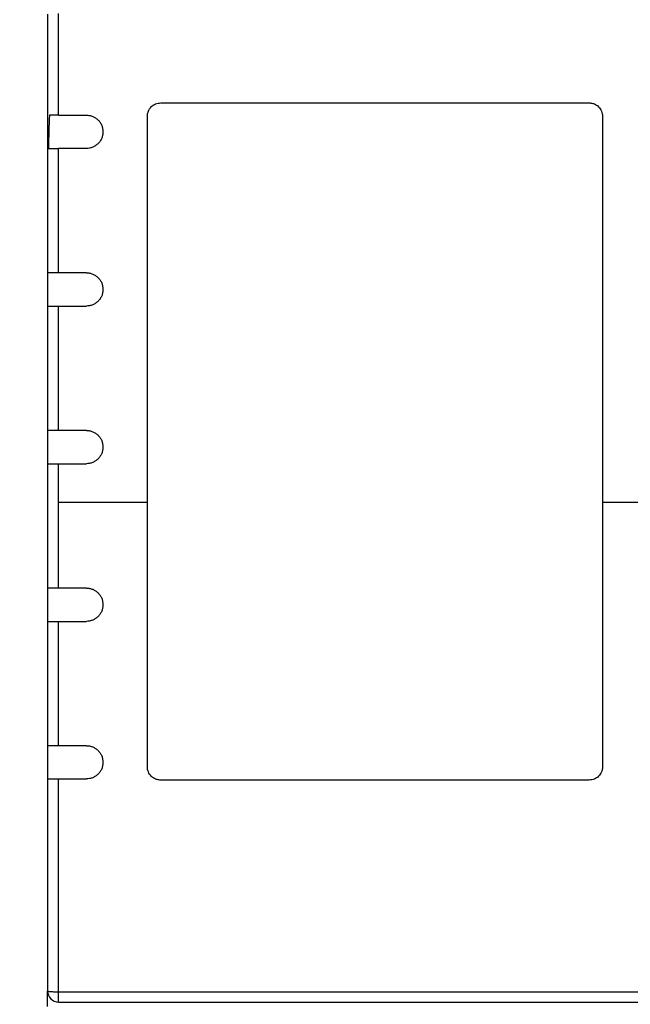
# Model space of a CAD drawing. Units: millimetres. Extents: x 0 to 420, y 0 to 297.
# Drawn here: x 147 to 161, y 160 to 182 of the extents above; entities that cross this region are included whole.
import ezdxf

# ---------------------------------------------------------------- set-up
doc = ezdxf.new("R2010")
doc.units = ezdxf.units.MM
doc.layers.add('ОСНОВНОЙ', color=7, linetype='Continuous')
doc.styles.add('SLDTEXTSTYLE0', font='TXT', dxfattribs={"width": 0.7})
doc.dimstyles.new('SLDDIMSTYLE0', dxfattribs={"dimtxt": 3.5, "dimasz": 5, "dimexe": 0, "dimexo": 0.0625, "dimgap": 0.875, "dimtad": 2, "dimdec": 1, "dimlfac": 2, "dimrnd": 1e-09, "dimzin": 12, "dimdsep": 46, "dimtxsty": 'SLDTEXTSTYLE0', "dimsah": 1, "dimcen": 0.09, "dimadec": 0, "dimazin": 3, "dimtfac": 1, "dimtdec": 1, "dimtofl": 0, "dimtmove": 0, "dimatfit": 3, "dimfxl": 0, "dimfrac": 2, "dimtolj": 1, "dimtzin": 12, "dimarcsym": 0})

# ---------------------------------------------------------------- blocks, each defined once
blk = doc.blocks.new('_D_1')
at = {"layer": 'ОСНОВНОЙ'}
for p, q in [((148.944, 206.792), (126.771, 206.792)), ((127.771, 206.792), (127.771, 146.792)), ((148.944, 146.792), (126.771, 146.792))]:
    blk.add_line(p, q, dxfattribs=at)
for points in [[(127.771, 206.792), (126.771, 201.792), (128.771, 201.792)], [(127.771, 146.792), (128.771, 151.792), (126.771, 151.792)]]:
    blk.add_solid(points, dxfattribs=at)
at = {"layer": 'ОСНОВНОЙ', "insert": (123.259, 172.782), "char_height": 3.5, "attachment_point": 1, "rotation": 90, "style": 'SLDTEXTSTYLE0'}
blk.add_mtext('120', dxfattribs=at)
blk = doc.blocks.new('_D_3')
at = {"layer": 'ОСНОВНОЙ'}
for p, q in [((160.444, 201.792), (141.85, 201.792)), ((142.85, 201.792), (142.85, 151.792)), ((160.444, 151.792), (141.85, 151.792))]:
    blk.add_line(p, q, dxfattribs=at)
for points in [[(142.85, 201.792), (141.85, 196.792), (143.85, 196.792)], [(142.85, 151.792), (143.85, 156.792), (141.85, 156.792)]]:
    blk.add_solid(points, dxfattribs=at)
at = {"layer": 'ОСНОВНОЙ', "insert": (138.338, 172.782), "char_height": 3.5, "attachment_point": 1, "rotation": 90, "style": 'SLDTEXTSTYLE0'}
blk.add_mtext('100', dxfattribs=at)
blk = doc.blocks.new('_D_4')
at = {"layer": 'ОСНОВНОЙ'}
for p, q in [((154.194, 202.292), (135.388, 202.292)), ((136.388, 202.292), (136.388, 151.292)), ((154.194, 151.292), (135.388, 151.292))]:
    blk.add_line(p, q, dxfattribs=at)
for points in [[(136.388, 202.292), (135.388, 197.292), (137.388, 197.292)], [(136.388, 151.292), (137.388, 156.292), (135.388, 156.292)]]:
    blk.add_solid(points, dxfattribs=at)
at = {"layer": 'ОСНОВНОЙ', "insert": (131.876, 172.782), "char_height": 3.5, "attachment_point": 1, "rotation": 90, "style": 'SLDTEXTSTYLE0'}
blk.add_mtext('102', dxfattribs=at)

msp = doc.modelspace()

# ---------------------------------------------------------------- linework, layer by layer
at = {"color": 7, "linetype": 'Continuous'}
for p, q in [((147.894, 179.567), (147.894, 181.86)), ((150.194, 179.842), (159.844, 179.842)), ((147.894, 179.567), (148.519, 179.567)), ((147.894, 176.017), (147.894, 178.817)), ((148.519, 178.817), (147.894, 178.817)), ((147.644, 176.017), (147.644, 175.267)), ((148.519, 176.017), (147.894, 176.017)), ((147.894, 172.467), (147.894, 175.267)), ((147.894, 175.267), (148.519, 175.267)), ((147.644, 172.467), (147.644, 171.717)), ((148.519, 172.467), (147.894, 172.467)), ((147.894, 170.842), (147.894, 171.717)), ((147.894, 171.717), (148.519, 171.717)), ((147.894, 168.917), (147.894, 170.842)), ((149.894, 170.842), (147.894, 170.842)), ((161.094, 170.842), (160.144, 170.842)), ((147.644, 168.917), (147.644, 168.167)), ((148.519, 168.917), (147.894, 168.917)), ((147.894, 165.367), (147.894, 168.167)), ((147.894, 168.167), (148.519, 168.167)), ((147.644, 165.367), (147.644, 165.219)), ((147.644, 165.219), (147.645, 164.617)), ((148.519, 165.367), (147.894, 165.367)), ((147.894, 159.825), (147.894, 164.617)), ((147.894, 164.617), (148.519, 164.617)), ((159.844, 164.592), (150.194, 164.592)), ((147.644, 159.492), (147.644, 159.842)), ((147.894, 159.825), (185.494, 159.825)), ((147.894, 159.592), (147.894, 159.825)), ((147.894, 159.592), (185.494, 159.592))]:
    msp.add_line(p, q, dxfattribs=at)
msp.add_arc((147.894, 159.842), 0.25, 180, 270, dxfattribs=at)
for points in [[(147.644, 181.842), (147.644, 179.903), (147.644, 177.961), (147.644, 176.017)], [(147.687, 179.567), (147.678, 179.337), (147.671, 179.087), (147.665, 178.817)], [(149.894, 170.842), (149.894, 173.744), (149.894, 176.645), (149.894, 179.542)], [(160.144, 179.542), (160.144, 176.645), (160.144, 173.744), (160.144, 170.842)], [(147.644, 175.267), (147.644, 174.334), (147.644, 173.401), (147.644, 172.467)], [(147.644, 171.717), (147.644, 170.784), (147.644, 169.851), (147.644, 168.917)], [(149.894, 164.892), (149.894, 166.875), (149.894, 168.859), (149.894, 170.842)], [(160.144, 170.842), (160.144, 168.859), (160.144, 166.875), (160.144, 164.892)], [(147.644, 168.167), (147.644, 167.234), (147.644, 166.3), (147.644, 165.367)], [(147.644, 165.219), (147.644, 163.426), (147.644, 161.633), (147.644, 159.842)]]:
    msp.add_open_spline(points, degree=3, dxfattribs=at)
for points, knots in [([(149.894, 179.542), (149.894, 179.555), (149.895, 179.582), (149.903, 179.62), (149.918, 179.663), (149.942, 179.71), (149.98, 179.755), (150.025, 179.793), (150.077, 179.821), (150.134, 179.839), (150.174, 179.841), (150.194, 179.842)], [0, 0, 0, 0, 0.083578, 0.166437, 0.250018, 0.374729, 0.499695, 0.623728, 0.748932, 0.872512, 1, 1, 1, 1]), ([(159.844, 179.842), (159.857, 179.842), (159.883, 179.841), (159.922, 179.833), (159.965, 179.818), (160.012, 179.794), (160.057, 179.756), (160.095, 179.71), (160.122, 179.658), (160.14, 179.601), (160.143, 179.562), (160.144, 179.542)], [0, 0, 0, 0, 0.084252, 0.167344, 0.250634, 0.374159, 0.499629, 0.624501, 0.749648, 0.874808, 1, 1, 1, 1]), ([(147.894, 179.567), (147.884, 179.567), (147.863, 179.567), (147.834, 179.567), (147.805, 179.567), (147.768, 179.567), (147.725, 179.567), (147.7, 179.567), (147.687, 179.567)], [0, 0, 0, 0, 0.124826, 0.24853, 0.372981, 0.500016, 0.74873, 1, 1, 1, 1]), ([(148.519, 179.567), (148.531, 179.567), (148.556, 179.566), (148.592, 179.561), (148.628, 179.552), (148.674, 179.535), (148.729, 179.506), (148.786, 179.459), (148.833, 179.402), (148.867, 179.337), (148.89, 179.266), (148.892, 179.217), (148.894, 179.192)], [0, 0, 0, 0, 0.0628082, 0.1250349, 0.1872929, 0.2501938, 0.3749854, 0.5000592, 0.6249407, 0.7500294, 0.8747751, 1, 1, 1, 1]), ([(148.894, 179.192), (148.893, 179.18), (148.893, 179.156), (148.887, 179.119), (148.878, 179.084), (148.862, 179.038), (148.833, 178.983), (148.786, 178.926), (148.729, 178.879), (148.663, 178.844), (148.593, 178.821), (148.543, 178.819), (148.519, 178.817)], [0, 0, 0, 0, 0.062582, 0.124672, 0.18688, 0.249814, 0.374846, 0.499819, 0.624609, 0.749778, 0.874864, 1, 1, 1, 1]), ([(147.665, 178.817), (147.67, 178.817), (147.681, 178.817), (147.702, 178.817), (147.728, 178.817), (147.766, 178.817), (147.821, 178.817), (147.869, 178.817), (147.894, 178.817)], [0, 0, 0, 0, 0.125131, 0.248452, 0.372595, 0.500142, 0.748561, 1, 1, 1, 1]), ([(147.894, 176.017), (147.883, 176.017), (147.861, 176.017), (147.829, 176.017), (147.793, 176.017), (147.754, 176.017), (147.716, 176.017), (147.685, 176.017), (147.662, 176.017), (147.646, 176.017), (147.645, 176.017), (147.644, 176.017)], [0, 0, 0, 0, 0.0823209, 0.1651365, 0.2498352, 0.3720796, 0.4996044, 0.6217766, 0.7494194, 0.8734138, 1, 1, 1, 1]), ([(148.519, 176.017), (148.531, 176.017), (148.556, 176.016), (148.592, 176.011), (148.628, 176.002), (148.674, 175.985), (148.728, 175.956), (148.785, 175.909), (148.833, 175.852), (148.867, 175.787), (148.89, 175.716), (148.892, 175.667), (148.894, 175.642)], [0, 0, 0, 0, 0.062819, 0.125049, 0.187302, 0.250187, 0.37498, 0.50006, 0.624955, 0.750028, 0.874781, 1, 1, 1, 1]), ([(148.894, 175.642), (148.893, 175.63), (148.893, 175.606), (148.887, 175.569), (148.878, 175.534), (148.862, 175.487), (148.833, 175.433), (148.786, 175.376), (148.729, 175.329), (148.663, 175.294), (148.592, 175.271), (148.543, 175.269), (148.519, 175.267)], [0, 0, 0, 0, 0.062574, 0.124661, 0.186873, 0.249819, 0.374849, 0.499818, 0.624592, 0.749764, 0.874853, 1, 1, 1, 1]), ([(147.644, 175.267), (147.644, 175.267), (147.645, 175.267), (147.652, 175.267), (147.664, 175.267), (147.684, 175.267), (147.715, 175.267), (147.753, 175.267), (147.797, 175.267), (147.844, 175.267), (147.877, 175.267), (147.894, 175.267)], [0, 0, 0, 0, 0.082324, 0.165141, 0.249835, 0.372091, 0.499602, 0.621788, 0.749416, 0.873419, 1, 1, 1, 1]), ([(147.894, 172.467), (147.883, 172.467), (147.861, 172.467), (147.829, 172.467), (147.793, 172.467), (147.754, 172.467), (147.716, 172.467), (147.685, 172.467), (147.662, 172.467), (147.646, 172.467), (147.645, 172.467), (147.644, 172.467)], [0, 0, 0, 0, 0.082323, 0.165139, 0.249835, 0.372086, 0.499603, 0.621783, 0.749417, 0.873417, 1, 1, 1, 1]), ([(148.519, 172.467), (148.531, 172.467), (148.556, 172.466), (148.592, 172.461), (148.628, 172.452), (148.674, 172.435), (148.728, 172.406), (148.785, 172.359), (148.833, 172.302), (148.867, 172.237), (148.89, 172.166), (148.892, 172.117), (148.894, 172.092)], [0, 0, 0, 0, 0.062824, 0.125056, 0.187306, 0.250184, 0.374978, 0.500061, 0.624961, 0.750027, 0.874784, 1, 1, 1, 1]), ([(148.894, 172.092), (148.893, 172.08), (148.893, 172.056), (148.887, 172.019), (148.878, 171.984), (148.862, 171.937), (148.833, 171.883), (148.786, 171.826), (148.729, 171.779), (148.663, 171.744), (148.592, 171.721), (148.543, 171.719), (148.519, 171.717)], [0, 0, 0, 0, 0.06257, 0.124655, 0.186869, 0.24982, 0.37485, 0.499818, 0.624585, 0.749758, 0.874848, 1, 1, 1, 1]), ([(147.644, 171.717), (147.644, 171.717), (147.645, 171.717), (147.652, 171.717), (147.664, 171.717), (147.684, 171.717), (147.715, 171.717), (147.753, 171.717), (147.797, 171.717), (147.844, 171.717), (147.877, 171.717), (147.894, 171.717)], [0, 0, 0, 0, 0.0823228, 0.1651392, 0.2498353, 0.3720865, 0.4996032, 0.6217835, 0.7494171, 0.873417, 1, 1, 1, 1]), ([(147.894, 168.917), (147.883, 168.917), (147.861, 168.917), (147.829, 168.917), (147.793, 168.917), (147.754, 168.917), (147.716, 168.917), (147.685, 168.917), (147.662, 168.917), (147.646, 168.917), (147.645, 168.917), (147.644, 168.917)], [0, 0, 0, 0, 0.082323, 0.165139, 0.249835, 0.372085, 0.499603, 0.621782, 0.749417, 0.873417, 1, 1, 1, 1]), ([(148.519, 168.917), (148.531, 168.917), (148.556, 168.916), (148.592, 168.911), (148.628, 168.902), (148.674, 168.885), (148.728, 168.856), (148.785, 168.809), (148.833, 168.752), (148.867, 168.687), (148.89, 168.616), (148.892, 168.567), (148.894, 168.542)], [0, 0, 0, 0, 0.062824, 0.125056, 0.187306, 0.250184, 0.374978, 0.50006, 0.62496, 0.750027, 0.874783, 1, 1, 1, 1]), ([(148.894, 168.542), (148.893, 168.53), (148.893, 168.506), (148.887, 168.469), (148.878, 168.434), (148.862, 168.387), (148.833, 168.333), (148.786, 168.276), (148.729, 168.229), (148.663, 168.194), (148.592, 168.171), (148.543, 168.169), (148.519, 168.167)], [0, 0, 0, 0, 0.06257, 0.124656, 0.186869, 0.249819, 0.374849, 0.499819, 0.624588, 0.749761, 0.87485, 1, 1, 1, 1]), ([(147.644, 168.167), (147.644, 168.167), (147.645, 168.167), (147.652, 168.167), (147.664, 168.167), (147.684, 168.167), (147.715, 168.167), (147.753, 168.167), (147.797, 168.167), (147.844, 168.167), (147.877, 168.167), (147.894, 168.167)], [0, 0, 0, 0, 0.082323, 0.16514, 0.249835, 0.372088, 0.499603, 0.621785, 0.749417, 0.873418, 1, 1, 1, 1]), ([(147.894, 165.367), (147.883, 165.367), (147.861, 165.367), (147.829, 165.367), (147.793, 165.367), (147.754, 165.367), (147.716, 165.367), (147.685, 165.367), (147.662, 165.367), (147.646, 165.367), (147.645, 165.367), (147.644, 165.367)], [0, 0, 0, 0, 0.082321, 0.165136, 0.249835, 0.372079, 0.499605, 0.621776, 0.74942, 0.873413, 1, 1, 1, 1]), ([(148.519, 165.367), (148.531, 165.367), (148.556, 165.366), (148.592, 165.361), (148.628, 165.352), (148.674, 165.335), (148.728, 165.306), (148.785, 165.259), (148.833, 165.202), (148.867, 165.137), (148.89, 165.066), (148.892, 165.017), (148.894, 164.992)], [0, 0, 0, 0, 0.062818, 0.125049, 0.187302, 0.250189, 0.374982, 0.50006, 0.624952, 0.750028, 0.874779, 1, 1, 1, 1]), ([(148.894, 164.992), (148.893, 164.98), (148.893, 164.956), (148.887, 164.919), (148.878, 164.884), (148.862, 164.837), (148.833, 164.783), (148.786, 164.726), (148.729, 164.679), (148.663, 164.644), (148.592, 164.621), (148.543, 164.619), (148.519, 164.617)], [0, 0, 0, 0, 0.062575, 0.124662, 0.186873, 0.249815, 0.374846, 0.49982, 0.624601, 0.749772, 0.874859, 1, 1, 1, 1]), ([(150.194, 164.592), (150.18, 164.593), (150.154, 164.594), (150.116, 164.602), (150.072, 164.617), (150.026, 164.641), (149.98, 164.679), (149.943, 164.724), (149.915, 164.777), (149.897, 164.833), (149.895, 164.873), (149.894, 164.892)], [0, 0, 0, 0, 0.084263, 0.167353, 0.250627, 0.374154, 0.499629, 0.624519, 0.749665, 0.874819, 1, 1, 1, 1]), ([(160.144, 164.892), (160.143, 164.879), (160.142, 164.853), (160.134, 164.815), (160.12, 164.771), (160.095, 164.725), (160.057, 164.679), (160.012, 164.642), (159.96, 164.614), (159.903, 164.596), (159.864, 164.594), (159.844, 164.592)], [0, 0, 0, 0, 0.083568, 0.166429, 0.250025, 0.374735, 0.499694, 0.623709, 0.748914, 0.872499, 1, 1, 1, 1]), ([(147.645, 164.617), (147.646, 164.617), (147.649, 164.617), (147.657, 164.617), (147.671, 164.617), (147.693, 164.617), (147.724, 164.617), (147.761, 164.617), (147.802, 164.617), (147.847, 164.617), (147.878, 164.617), (147.894, 164.617)], [0, 0, 0, 0, 0.082287, 0.165162, 0.249851, 0.372118, 0.499597, 0.621924, 0.749372, 0.873503, 1, 1, 1, 1]), ([(147.644, 159.842), (147.644, 159.84), (147.649, 159.838), (147.673, 159.834), (147.693, 159.832), (147.741, 159.828), (147.771, 159.827), (147.832, 159.825), (147.864, 159.825), (147.894, 159.825)], [0, 0, 0, 0, 0.25, 0.25, 0.5, 0.5, 0.75, 0.75, 1, 1, 1, 1])]:
    msp.add_open_spline(points, degree=3, knots=knots, dxfattribs=at)

# ---------------------------------------------------------------- dimensions: what is measured, and where the dimension line sits
at = {"layer": 'ОСНОВНОЙ'}
for base, p1, p2, picture, middle in [((127.771, 146.792), (148.944, 206.792), (148.944, 146.792), '_D_1', (127.771, 176.792)), ((136.388, 151.292), (154.194, 202.292), (154.194, 151.292), '_D_4', (136.388, 176.792)), ((142.85, 151.792), (160.444, 201.792), (160.444, 151.792), '_D_3', (142.85, 176.792))]:
    dim = msp.add_linear_dim(base=base, p1=p1, p2=p2, angle=90, dimstyle='SLDDIMSTYLE0', dxfattribs=at)
    dim.commit()
    dim.dimension.update_dxf_attribs({"geometry": picture, "text_midpoint": middle, "dimtype": 160})

doc.saveas('drawing.dxf')
